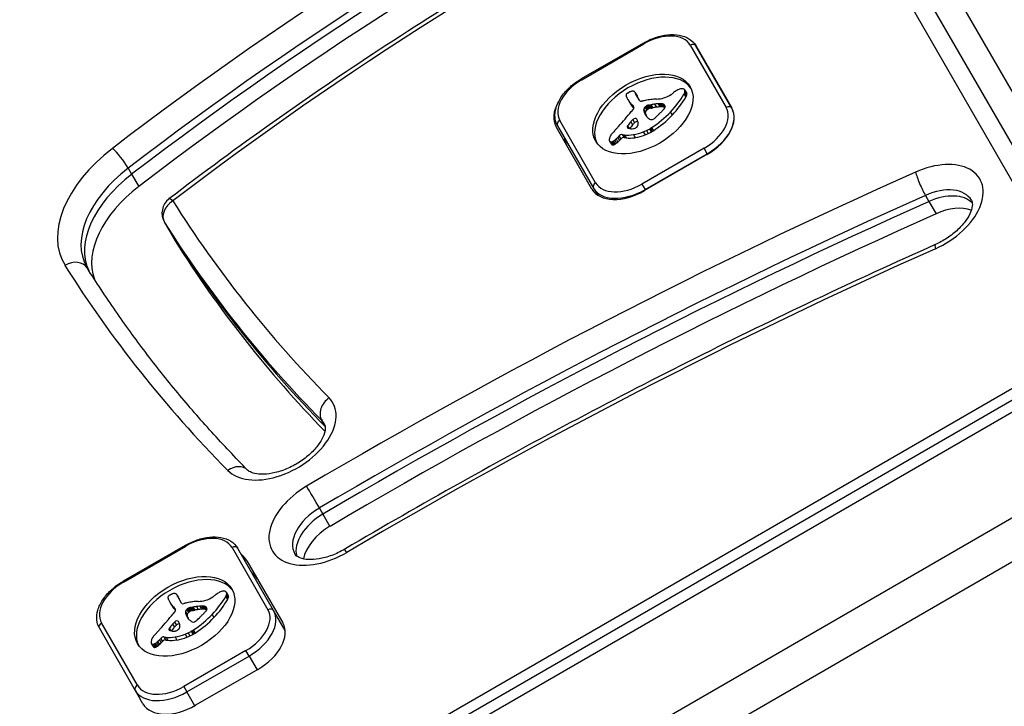
# Model space of a CAD drawing. Units: millimetres. Extents: x -2865 to 3846, y -2137 to 2945.
# Drawn here: x 177 to 286, y 169 to 246 of the extents above; entities that cross this region are included whole.
import ezdxf

# ---------------------------------------------------------------- set-up
doc = ezdxf.new("R2010")
doc.units = ezdxf.units.MM
doc.header["$LTSCALE"] = 40
doc.layers.add('SW_Toestellen', color=2, linetype='Continuous')

msp = doc.modelspace()

# ---------------------------------------------------------------- linework, layer by layer
at = {"layer": 'SW_Toestellen'}
for p, q in [((30.19, 672.9), (297.14, 210.54)), ((345.92, 136.05), (261.04, 283.06)), ((345.92, 136.05), (261.04, 283.06)), ((258.44, 281.56), (343.32, 134.55)), ((246.04, 243.24), (239.11, 239.24)), ((239.16, 239.15), (246.09, 243.15)), ((246.04, 243.24), (246.09, 243.15)), ((251.26, 243.01), (255.26, 236.08)), ((251.89, 242.92), (255.89, 235.98)), ((255.89, 235.98), (251.89, 242.92)), ((239.11, 239.24), (239.16, 239.15)), ((245.13, 237.71), (245.33, 237.37)), ((245.17, 237.64), (245.36, 237.3)), ((245.62, 236.82), (245.2, 237.55)), ((250.56, 237.54), (250.75, 237.2)), ((250.63, 238.02), (250.83, 237.68)), ((250.64, 237.98), (250.84, 237.64)), ((250.64, 237.74), (250.84, 237.4)), ((250.66, 237.92), (250.86, 237.58)), ((244.28, 236.99), (244.48, 236.65)), ((244.32, 236.93), (244.52, 236.59)), ((244.43, 236.75), (244.63, 236.41)), ((244.55, 236.58), (244.74, 236.23)), ((244.72, 236.41), (244.92, 236.07)), ((244.88, 236.2), (244.95, 236.07)), ((244.92, 236.15), (244.94, 236.11)), ((246.2, 236.1), (246.4, 235.76)), ((246.24, 236.14), (246.44, 235.8)), ((246.29, 236.18), (246.48, 235.84)), ((246.32, 236.21), (246.52, 235.86)), ((246.36, 236.23), (246.56, 235.89)), ((246.42, 236.27), (246.62, 235.93)), ((246.49, 236.29), (246.69, 235.95)), ((246.53, 236.31), (246.72, 235.96)), ((246.56, 236.31), (246.76, 235.97)), ((246.61, 236.32), (246.81, 235.98)), ((246.65, 236.33), (246.85, 235.99)), ((246.72, 236.34), (246.91, 236)), ((246.78, 236.35), (246.97, 236.01)), ((246.9, 236.37), (247.1, 236.03)), ((247.28, 236.44), (247.48, 236.09)), ((247.66, 236.47), (247.85, 236.13)), ((247.84, 236.48), (248.04, 236.14)), ((248.02, 236.47), (248.22, 236.13)), ((248.1, 236.46), (248.29, 236.12)), ((248.17, 236.45), (248.37, 236.11)), ((248.23, 236.44), (248.43, 236.1)), ((248.28, 236.42), (248.45, 236.13)), ((246.06, 235.89), (246.26, 235.55)), ((246.07, 235.69), (246.27, 235.35)), ((246.16, 235.47), (246.36, 235.13)), ((246.27, 235.25), (246.3, 235.19)), ((249.04, 235.55), (249.24, 235.21)), ((240.3, 226.98), (236.3, 233.92)), ((236.47, 234.02), (240.47, 227.08)), ((240.71, 227.68), (236.71, 234.61)), ((244.22, 233.93), (244.31, 233.78)), ((244.23, 233.85), (244.24, 233.84)), ((244.27, 234.03), (244.44, 233.73)), ((244.63, 234.49), (244.82, 234.14)), ((244.85, 234.71), (245.05, 234.37)), ((246.82, 233.75), (247.02, 233.4)), ((246.95, 233.82), (247.14, 233.48)), ((243.17, 232.73), (243.36, 232.39)), ((243.3, 232.89), (243.5, 232.55)), ((243.67, 233.05), (243.87, 232.71)), ((243.67, 233.05), (243.9, 233.01)), ((243.87, 232.71), (244.1, 232.67)), ((243.9, 233.01), (244.1, 232.67)), ((244.92, 233.05), (245.12, 232.71)), ((246.02, 233.35), (246.22, 233.01)), ((246.36, 233.5), (246.56, 233.16)), ((246.7, 233.67), (246.89, 233.33)), ((242.26, 232.32), (242.46, 231.98)), ((242.31, 232.27), (242.5, 231.93)), ((242.41, 232.23), (242.61, 231.89)), ((242.48, 232.24), (242.67, 231.89)), ((242.55, 232.25), (242.75, 231.91)), ((242.63, 232.29), (242.82, 231.94)), ((242.7, 232.33), (242.9, 231.99)), ((242.85, 232.44), (243.05, 232.1)), ((243, 232.56), (243.19, 232.22)), ((252.8, 231.53), (245.87, 227.53)), ((253.1, 230.82), (246.17, 226.82)), ((246.23, 226.92), (253.15, 230.92)), ((253.15, 230.92), (252.8, 231.53)), ((253.15, 230.92), (253.18, 230.87)), ((188.61, 229.31), (189, 228.63)), ((189, 228.63), (189.79, 227.26)), ((245.87, 227.53), (246.23, 226.92)), ((240.47, 227.08), (240.9, 226.34)), ((246.26, 226.87), (246.23, 226.92)), ((277.47, 226.28), (277.86, 225.6)), ((277.86, 225.6), (278.65, 224.23)), ((192.65, 223.29), (193.04, 222.61)), ((192.66, 223.27), (193.05, 222.59)), ((193.04, 222.61), (193.83, 221.25)), ((193.05, 222.59), (193.84, 221.22)), ((297.14, 210.54), (179.36, 142.54)), ((180.77, 142.1), (299.41, 210.6)), ((181.34, 141.1), (299.99, 209.6)), ((181.34, 141.1), (299.99, 209.6)), ((210.17, 201.22), (210.57, 200.54)), ((305.11, 200.73), (186.47, 132.23)), ((305.11, 200.73), (186.47, 132.23)), ((188.57, 128.58), (307.22, 197.08)), ((209.92, 191.46), (210.31, 190.78)), ((210.31, 190.78), (211.1, 189.42)), ((194.97, 187.3), (188.04, 183.3)), ((188.09, 183.21), (195.02, 187.21)), ((194.97, 187.3), (195.02, 187.21)), ((200.19, 187.06), (204.19, 180.13)), ((204.82, 180.04), (200.82, 186.97)), ((201.85, 185.59), (205.85, 178.66)), ((188.04, 183.3), (188.09, 183.21)), ((194.06, 181.77), (194.26, 181.43)), ((194.1, 181.7), (194.29, 181.35)), ((194.55, 180.87), (194.13, 181.6)), ((199.49, 181.6), (199.68, 181.26)), ((199.56, 182.07), (199.76, 181.73)), ((199.57, 181.79), (199.77, 181.45)), ((199.58, 182.04), (199.77, 181.7)), ((199.59, 181.98), (199.79, 181.64)), ((193.21, 181.05), (193.41, 180.71)), ((193.25, 180.99), (193.45, 180.64)), ((193.36, 180.81), (193.56, 180.47)), ((193.48, 180.63), (193.67, 180.29)), ((193.66, 180.47), (193.85, 180.12)), ((193.81, 180.25), (193.88, 180.12)), ((193.85, 180.2), (193.87, 180.16)), ((195.13, 180.16), (195.33, 179.82)), ((195.17, 180.2), (195.37, 179.85)), ((195.22, 180.23), (195.41, 179.89)), ((195.25, 180.26), (195.45, 179.92)), ((195.29, 180.29), (195.49, 179.95)), ((195.35, 180.32), (195.55, 179.98)), ((195.42, 180.35), (195.62, 180.01)), ((195.46, 180.36), (195.65, 180.02)), ((195.49, 180.37), (195.69, 180.03)), ((195.54, 180.38), (195.74, 180.04)), ((195.58, 180.38), (195.78, 180.04)), ((195.65, 180.4), (195.84, 180.05)), ((195.71, 180.41), (195.91, 180.06)), ((195.83, 180.43), (196.03, 180.09)), ((196.21, 180.49), (196.41, 180.15)), ((196.59, 180.53), (196.78, 180.18)), ((196.77, 180.53), (196.97, 180.19)), ((196.95, 180.53), (197.15, 180.19)), ((197.03, 180.52), (197.22, 180.18)), ((197.1, 180.51), (197.3, 180.17)), ((197.16, 180.49), (197.36, 180.15)), ((197.21, 180.47), (197.38, 180.18)), ((206.11, 177.81), (204.82, 180.04)), ((194.99, 179.95), (195.19, 179.61)), ((195, 179.75), (195.2, 179.41)), ((195.09, 179.52), (195.29, 179.18)), ((195.2, 179.31), (195.23, 179.24)), ((197.97, 179.61), (198.17, 179.27)), ((185.4, 178.07), (189.4, 171.14)), ((189.64, 171.73), (185.64, 178.66)), ((193.15, 177.99), (193.24, 177.83)), ((193.16, 177.91), (193.17, 177.9)), ((193.2, 178.08), (193.37, 177.79)), ((193.56, 178.54), (193.76, 178.2)), ((193.78, 178.76), (193.98, 178.42)), ((195.75, 177.8), (195.95, 177.46)), ((195.88, 177.88), (196.08, 177.54)), ((192.1, 176.79), (192.29, 176.45)), ((192.24, 176.94), (192.43, 176.6)), ((192.6, 177.1), (192.8, 176.76)), ((192.6, 177.1), (192.83, 177.07)), ((192.8, 176.76), (193.03, 176.73)), ((192.83, 177.07), (193.03, 176.73)), ((193.86, 177.1), (194.05, 176.76)), ((194.95, 177.41), (195.15, 177.07)), ((195.29, 177.56), (195.49, 177.21)), ((195.63, 177.73), (195.82, 177.39)), ((191.19, 176.38), (191.39, 176.03)), ((191.24, 176.32), (191.44, 175.98)), ((191.34, 176.29), (191.54, 175.95)), ((191.41, 176.29), (191.61, 175.95)), ((191.48, 176.31), (191.68, 175.97)), ((191.56, 176.34), (191.75, 176)), ((191.63, 176.38), (191.83, 176.04)), ((191.79, 176.49), (191.98, 176.15)), ((191.93, 176.62), (192.12, 176.27)), ((201.73, 175.58), (194.8, 171.58)), ((202.08, 174.98), (201.73, 175.58)), ((195.16, 170.98), (202.08, 174.98)), ((202.08, 174.98), (202.97, 173.44)), ((203.06, 173.49), (196.13, 169.49)), ((194.8, 171.58), (195.16, 170.98)), ((189.4, 171.14), (189.95, 170.19)), ((190.26, 169.66), (189.95, 170.19)), ((196.04, 169.44), (195.16, 170.98))]:
    msp.add_line(p, q, dxfattribs=at)
msp.add_arc((194.38, 224.29), 2, 127.4305, 210, dxfattribs=at)
for centre, major_axis, ratio, start_param, end_param in [((251.89, 58.91), (-331.04, -191.13), 0.615661, 4.568884, 4.844047), ((252.68, 57.54), (329.31, 190.13), 0.615661, 1.427292, 1.702454), ((253.07, 56.86), (-329.31, -190.13), 0.615661, 4.568884, 4.844047), ((253.07, 56.86), (-329.31, -190.13), 0.615661, 4.568884, 4.844047), ((253.86, 55.5), (329.31, 190.13), 0.615661, 1.427292, 1.702454), ((251.89, 58.91), (318.92, 184.13), 0.615661, 1.427292, 1.702454), ((311.77, 122.88), (-225.07, -129.95), 0.615661, 4.627327, 4.921139), ((312.56, 121.51), (223.34, 128.95), 0.615661, 1.485735, 1.779546), ((312.95, 120.83), (-223.34, -128.95), 0.615661, 4.627327, 4.921139), ((312.95, 120.83), (-223.34, -128.95), 0.615661, 4.627327, 4.921139), ((313.74, 119.47), (223.34, 128.95), 0.615661, 1.485735, 1.779546), ((311.77, 122.88), (212.95, 122.95), 0.615661, 1.485735, 1.779546), ((247.45, 240.81), (3.81, 2.2), 0.615661, 0, 1.570796), ((251.45, 242.67), (0.433, 0.25), 0.788011, 0, 1.570796), ((246.18, 235), (-5.26, -3.04), 0.615661, 3.194278, 6.2305), ((240.52, 236.81), (-3.81, -2.2), 0.615661, 4.712389, 6.283185), ((250.08, 237.6), (-0.65, -0.375), 0.615661, 4.242632, 4.532887), ((250.09, 237.69), (-0.54, -0.312), 0.615661, 3.871231, 4.242632), ((250.05, 237.61), (-0.633, -0.366), 0.615661, 3.553766, 3.871231), ((244.28, 237.53), (-0.173, -0.1), 0.615661, 4.80075, 6.016444), ((244.69, 237.68), (-0.566, -0.327), 0.615661, 6.016444, 6.126435), ((245.69, 238.13), (-1.52, -0.88), 0.615661, 6.126435, 6.154268), ((248.62, 239.53), (-4.35, -2.51), 0.615661, 6.154268, 6.182981), ((238.79, 234.64), (5.2, 3), 0.615661, 6.158958, 6.182981), ((246.21, 238.19), (-1.97, -1.13), 0.615661, 6.158958, 6.273895), ((244.44, 237.33), (-0.526, -0.303), 0.615661, 4.712246, 4.80075), ((257.49, 244.62), (-13.21, -7.63), 0.615661, 6.273895, 6.291014), ((244.52, 237.18), (-0.769, -0.444), 0.615661, 4.647321, 4.712246), ((244.84, 236.46), (-1.87, -1.08), 0.615661, 4.620616, 4.647321), ((244.04, 238.48), (-1.17, -0.67), 0.615661, 1.479023, 1.518142), ((245.73, 234.89), (-4.41, -2.54), 0.615661, 4.64939, 4.659734), ((245.01, 236.5), (-1.93, -1.11), 0.615661, 4.621808, 4.64939), ((244.74, 237.17), (-0.932, -0.538), 0.615661, 4.564806, 4.621808), ((244.69, 237.35), (-0.673, -0.388), 0.615661, 4.392945, 4.564806), ((244.68, 237.56), (-0.388, -0.224), 0.615661, 4.0962, 4.392945), ((244.7, 237.6), (-0.347, -0.201), 0.615661, 3.695246, 4.0962), ((244.6, 237.48), (0.487, 0.281), 0.615661, 0.265643, 0.553654), ((244.45, 237.36), (0.66, 0.381), 0.615661, 0.11362, 0.265643), ((244.1, 237.12), (1.03, 0.59), 0.615661, 0.015653, 0.11362), ((243.84, 236.97), (1.29, 0.74), 0.615661, 6.193717, 6.298839), ((243.06, 236.58), (2.04, 1.18), 0.615661, 6.127535, 6.193717), ((244.04, 236.63), (1.29, 0.74), 0.615661, 6.193717, 6.283185), ((243.26, 236.24), (2.04, 1.18), 0.615661, 6.127535, 6.193717), ((248.58, 239.39), (-2.83, -1.64), 0.615661, 0.858382, 1.142544), ((248.44, 238.19), (-1.32, -0.76), 0.615661, 1.142544, 1.736333), ((242.87, 238.04), (8.18, 4.72), 0.615661, 5.161288, 5.457776), ((247.63, 238.99), (-2.9, -1.67), 0.615661, 1.736333, 1.79018), ((243.07, 237.7), (8.18, 4.72), 0.615661, 5.161288, 5.457776), ((251.66, 235.6), (-4.25, -2.45), 0.615661, 4.895008, 4.931773), ((251, 236.22), (-3.01, -1.74), 0.615661, 4.831393, 4.895008), ((250.29, 237.04), (-1.5, -0.86), 0.615661, 4.703758, 4.831393), ((250.16, 237.28), (-1.11, -0.64), 0.615661, 4.532887, 4.703758), ((250.27, 237.84), (0.342, 0.197), 0.615661, 0.206179, 0.412173), ((249.67, 237.6), (0.943, 0.544), 0.615661, 5.457776, 5.703885), ((250.14, 237.74), (0.483, 0.279), 0.615661, 0.060005, 0.206179), ((250.1, 237.71), (0.532, 0.307), 0.615661, 6.178886, 6.34319), ((250, 237.66), (0.625, 0.361), 0.615661, 6.03892, 6.178886), ((249.93, 237.64), (0.689, 0.398), 0.615661, 5.703885, 6.03892), ((249.87, 237.26), (0.943, 0.544), 0.615661, 5.457776, 5.703885), ((250.29, 237.37), (0.532, 0.307), 0.615661, 6.178886, 6.283185), ((250.2, 237.32), (0.625, 0.361), 0.615661, 6.03892, 6.178886), ((250.13, 237.3), (0.689, 0.398), 0.615661, 5.703885, 6.03892), ((240.63, 236.42), (-4.33, -2.5), 0.615661, 5.469975, 6.283185), ((257.17, 244.44), (-12.89, -7.44), 0.615661, 0.007828, 0.030803), ((269.46, 251.85), (-25.32, -14.62), 0.615661, 0.030803, 0.0425), ((257.69, 244.28), (-13.21, -7.63), 0.615661, 0, 0.007828), ((257.37, 244.09), (-12.89, -7.44), 0.615661, 0.007828, 0.030803), ((275.8, 259.74), (-34.05, -19.66), 0.615661, 0.184415, 0.194197), ((269.66, 251.5), (-25.32, -14.62), 0.615661, 0.030803, 0.0425), ((269.96, 252.11), (-25.76, -14.87), 0.615661, 0.053311, 0.067598), ((275.99, 259.4), (-34.05, -19.66), 0.615661, 0.184415, 0.194197), ((244.41, 235.88), (-0.515, -0.297), 0.615661, 2.183139, 2.639884), ((243.12, 235.02), (1.84, 1.06), 0.615661, 0.06089, 0.107757), ((244.35, 235.79), (0.577, 0.333), 0.615661, 6.19505, 6.344075), ((270.16, 251.77), (-25.76, -14.87), 0.615661, 0.053311, 0.056636), ((244.56, 235.9), (0.373, 0.216), 0.615661, 6.011135, 6.19505), ((244.64, 235.93), (0.299, 0.172), 0.615661, 5.781477, 6.011135), ((245.88, 236.97), (-0.26, -0.15), 0.615661, 0, 1.184796), ((245.78, 235.34), (-1.81, -1.04), 0.615661, 4.269016, 4.326389), ((245.35, 232.11), (-5.82, -3.36), 0.615661, 4.228674, 4.269016), ((246.47, 235.96), (0.387, 0.224), 0.615661, 1.925097, 2.587438), ((247.35, 235.47), (1.69, 0.97), 0.615661, 1.895242, 1.925097), ((245.48, 232.8), (-4.97, -2.87), 0.615661, 4.104427, 4.228674), ((246.81, 235.79), (0.867, 0.5), 0.615661, 1.837138, 1.895242), ((246.68, 235.89), (0.643, 0.371), 0.615661, 1.776159, 1.837138), ((246.54, 236.02), (0.389, 0.224), 0.615661, 1.675387, 1.776159), ((246.49, 236.08), (0.283, 0.164), 0.615661, 1.449624, 1.675387), ((246.49, 236.08), (0.279, 0.161), 0.615661, 1.220523, 1.449624), ((246.49, 235.99), (0.389, 0.225), 0.615661, 1.130487, 1.220523), ((246.45, 235.74), (0.704, 0.406), 0.615661, 1.080697, 1.130487), ((246.4, 235.45), (1.06, 0.61), 0.615661, 1.040413, 1.080697), ((245.93, 233.5), (3.43, 1.98), 0.615661, 1.027978, 1.040413), ((246.68, 235.74), (0.279, 0.161), 0.615661, 1.220523, 1.449624), ((278.51, 360.24), (150.13, 86.68), 0.615661, 4.16957, 4.169971), ((246.68, 235.65), (0.389, 0.225), 0.615661, 1.130487, 1.220523), ((278.51, 360.24), (150.13, 86.68), 0.615661, 4.169971, 4.170371), ((246.65, 235.4), (0.704, 0.406), 0.615661, 1.080697, 1.130487), ((246.59, 235.11), (1.06, 0.61), 0.615661, 1.040413, 1.080697), ((247.55, 239.38), (3.67, 2.12), 0.615661, 4.170371, 4.203175), ((246.12, 233.16), (3.43, 1.98), 0.615661, 1.027978, 1.040413), ((278.71, 359.9), (150.13, 86.68), 0.615661, 4.16957, 4.169971), ((245.21, 232.01), (-5.92, -3.42), 0.615661, 3.999975, 4.104427), ((246.17, 233), (4.12, 2.38), 0.615661, 0.972424, 1.061582), ((278.71, 359.9), (150.13, 86.68), 0.615661, 4.169971, 4.170371), ((247.75, 239.03), (3.67, 2.12), 0.615661, 4.170371, 4.203175), ((246.37, 232.66), (4.12, 2.38), 0.615661, 0.972424, 1.061582), ((246.12, 232.85), (4.3, 2.49), 0.615661, 0.887066, 0.972424), ((246.32, 232.5), (4.3, 2.49), 0.615661, 0.887066, 0.972424), ((246.46, 233.64), (3.37, 1.94), 0.615661, 0.831386, 0.887066), ((247.02, 234.79), (2, 1.16), 0.615661, 0.737941, 0.831386), ((246.66, 233.3), (3.37, 1.94), 0.615661, 0.831386, 0.887066), ((247.24, 235.16), (1.56, 0.9), 0.615661, 0.685677, 0.737941), ((247.22, 234.44), (2, 1.16), 0.615661, 0.737941, 0.831386), ((247.51, 235.57), (1.07, 0.62), 0.615661, 0.609149, 0.685677), ((247.63, 235.73), (0.875, 0.505), 0.615661, 0.528691, 0.609149), ((247.44, 234.81), (1.56, 0.9), 0.615661, 0.685677, 0.737941), ((247.85, 235.99), (0.55, 0.317), 0.615661, 0.400751, 0.528691), ((247.81, 235.95), (0.61, 0.352), 0.615661, 6.04454, 6.683936), ((247.71, 235.23), (1.07, 0.62), 0.615661, 0.609149, 0.685677), ((247.97, 236.01), (0.455, 0.263), 0.615661, 5.20911, 6.04454), ((247.83, 235.39), (0.875, 0.505), 0.615661, 0.528691, 0.609149), ((248.05, 235.65), (0.55, 0.317), 0.615661, 0.490787, 0.528691), ((251.45, 233.88), (3.81, 2.2), 0.615661, 4.712389, 6.283185), ((251.56, 233.48), (4.33, 2.5), 0.615661, 4.712389, 6.283185), ((251.64, 233.53), (4.24, 2.45), 0.615661, 4.712389, 6.283185), ((255.46, 235.73), (0.433, 0.25), 0.788011, 0, 1.570796), ((215.69, 243.52), (-35.17, -20.31), 0.615661, 2.089379, 2.118587), ((244.28, 235.91), (-0.669, -0.386), 0.615661, 1.829106, 2.183139), ((245.04, 234.62), (0.26, 0.15), 0.615661, 6.24516, 8.263367), ((246.66, 235.99), (-0.57, -0.329), 0.615661, 5.72641, 6.185734), ((258.77, 242.04), (-12.33, -7.12), 0.615661, 6.185734, 6.213094), ((252.18, 238.61), (-5.89, -3.4), 0.615661, 6.213094, 6.270373), ((246.85, 235.65), (-0.57, -0.329), 0.615661, 5.72641, 6.185734), ((246.66, 235.62), (0.387, 0.224), 0.615661, 1.925097, 2.587438), ((258.96, 241.7), (-12.33, -7.12), 0.615661, 6.185734, 6.213094), ((250.41, 237.6), (-4.13, -2.38), 0.615661, 6.270373, 6.320464), ((248.57, 236.49), (-2.26, -1.31), 0.615661, 0.037279, 0.128613), ((252.38, 238.27), (-5.89, -3.4), 0.615661, 6.213094, 6.228185), ((247.55, 235.13), (1.69, 0.97), 0.615661, 1.895242, 1.925097), ((248.11, 236.17), (-1.78, -1.03), 0.615661, 0.128613, 0.205151), ((247.01, 235.45), (0.867, 0.5), 0.615661, 1.837138, 1.895242), ((246.87, 235.55), (0.643, 0.371), 0.615661, 1.776159, 1.837138), ((248.64, 236.57), (-2.36, -1.36), 0.615661, 0.205151, 0.262808), ((246.73, 235.68), (0.389, 0.224), 0.615661, 1.675387, 1.776159), ((246.69, 235.73), (0.283, 0.164), 0.615661, 1.449624, 1.675387), ((257.19, 243.6), (-12.15, -7.02), 0.615661, 0.262808, 0.272763), ((244.03, 237.58), (6.65, 3.84), 0.615661, 4.797859, 5.161288), ((244.22, 237.23), (6.65, 3.84), 0.615661, 4.797859, 5.161288), ((246.93, 235.16), (-0.633, -0.365), 0.615661, 1.629302, 1.857662), ((246.9, 235.18), (-0.672, -0.388), 0.615661, 1.857662, 2.072626), ((228.81, 244.49), (-26.56, -15.33), 0.615661, 1.950985, 1.959888), ((222.55, 247.6), (-35.4, -20.44), 0.615661, 1.959888, 1.963227), ((222.55, 247.6), (-35.4, -20.44), 0.615661, 1.963227, 1.966566), ((-1019.52, 849.03), (-1776.22, -1025.5), 0.615661, 1.966566, 1.966661), ((-1019.52, 849.03), (-1776.22, -1025.5), 0.615661, 1.966661, 1.966757), ((245.68, 236.78), (-3.35, -1.94), 0.615661, 1.966757, 2.067518), ((236.9, 234.27), (-0.433, -0.25), 0.788011, 4.712389, 6.283185), ((192.9, 251.67), (-64.46, -37.22), 0.615661, 2.051994, 2.056598), ((218.78, 242.57), (-31.34, -18.09), 0.615661, 2.056598, 2.089379), ((244.48, 233.98), (0.246, 0.142), 0.615661, 2.161485, 2.615919), ((244.45, 233.98), (-0.221, -0.127), 0.615661, 5.757511, 6.262424), ((244.53, 234.02), (-0.297, -0.172), 0.615661, 6.262424, 6.458356), ((244.67, 234.12), (-0.443, -0.256), 0.615661, 0.17517, 0.306858), ((275.75, 227.01), (36.94, 21.33), 0.615661, 2.146367, 2.161485), ((244.75, 234.19), (-0.541, -0.313), 0.615661, 0.306858, 0.428691), ((244.94, 234.38), (-0.787, -0.454), 0.615661, 0.428691, 0.512599), ((245.2, 234.69), (-1.17, -0.67), 0.615661, 0.512599, 0.756126), ((275.95, 226.67), (36.94, 21.33), 0.615661, 2.146367, 2.16033), ((592.33, 73.97), (479.86, 277.05), 0.615661, 1.980182, 1.980779), ((592.52, 73.63), (479.86, 277.05), 0.615661, 1.980182, 1.980779), ((245.04, 234.06), (-0.42, -0.242), 0.615661, 0.954724, 1.376708), ((245.23, 234.28), (0.26, 0.15), 0.615661, 0.530499, 1.980182), ((245.05, 234), (-0.332, -0.192), 0.615661, 1.376708, 1.905228), ((245.02, 234.02), (-0.387, -0.223), 0.615661, 1.905228, 2.052431), ((240.51, 232.14), (4.73, 2.73), 0.615661, 6.201495, 6.24516), ((244.99, 234.03), (-0.414, -0.239), 0.615661, 2.052431, 2.19007), ((244.92, 234.04), (-0.499, -0.288), 0.615661, 2.19007, 2.237823), ((241.8, 232.81), (3.47, 2.01), 0.615661, 6.13456, 6.201495), ((245.2, 234.01), (-0.193, -0.111), 0.615661, 2.237823, 2.36125), ((245.09, 234.05), (-0.325, -0.188), 0.615661, 2.22602, 2.488533), ((243.61, 233.64), (1.74, 1), 0.615661, 6.000922, 6.13456), ((244.85, 234.03), (-0.562, -0.325), 0.615661, 2.488533, 2.640773), ((244.66, 233.99), (0.742, 0.428), 0.615661, 5.782366, 5.919655), ((244.12, 233.82), (1.25, 0.72), 0.615661, 5.919655, 6.000922), ((244.88, 233.35), (2.04, 1.18), 0.615661, 0.213516, 0.272763), ((245.52, 235.91), (3.56, 2.05), 0.615661, 4.68838, 4.724123), ((247.1, 235.06), (-0.411, -0.238), 0.615661, 0.213516, 0.837213), ((246.39, 234.46), (1.17, 0.68), 0.615661, 4.724123, 4.832659), ((247.06, 234.98), (-0.317, -0.183), 0.615661, 0.837213, 1.629302), ((241.81, 234.37), (-4.33, -2.5), 0.615661, 5.999391, 6.283185), ((241.81, 234.37), (-4.33, -2.5), 0.615661, 5.999391, 6.283185), ((243.73, 232.9), (-1.41, -0.81), 0.615661, 5.693694, 5.801387), ((243.87, 232.92), (-1.55, -0.89), 0.615661, 5.595645, 5.693694), ((243.7, 232.91), (-1.38, -0.8), 0.615661, 5.551824, 5.595645), ((243.25, 232.9), (-0.924, -0.533), 0.615661, 5.486316, 5.551824), ((243.14, 232.91), (-0.802, -0.463), 0.615661, 5.434566, 5.486316), ((242.62, 232.95), (-0.244, -0.141), 0.615661, 5.264988, 5.434566), ((248.81, 231.31), (-7.72, -4.46), 0.615661, 5.189584, 5.266313), ((192.9, 251.67), (-64.46, -37.22), 0.615661, 2.04739, 2.051994), ((241.4, 233.42), (2.32, 1.34), 0.615661, 5.075231, 5.170818), ((241.59, 233.35), (2.08, 1.2), 0.615661, 5.170818, 5.265139), ((243.52, 232.83), (0.26, 0.15), 0.615661, 0.655066, 2.123546), ((243.72, 232.49), (0.26, 0.15), 0.615661, 0.655066, 2.123546), ((245.69, 235.81), (3.34, 1.93), 0.615661, 3.839892, 4.152059), ((245.89, 235.47), (3.34, 1.93), 0.615661, 3.839892, 4.152059), ((245.33, 234.91), (-1.43, -0.83), 0.615661, 0.756126, 0.955155), ((245.65, 235.67), (3.16, 1.83), 0.615661, 4.152059, 4.48144), ((245.85, 235.33), (3.16, 1.83), 0.615661, 4.152059, 4.48144), ((245.64, 235.75), (3.28, 1.9), 0.615661, 4.48144, 4.580374), ((245.84, 235.41), (3.28, 1.9), 0.615661, 4.48144, 4.580374), ((245.7, 235.56), (3.01, 1.74), 0.615661, 4.580374, 4.68838), ((245.9, 235.22), (3.01, 1.74), 0.615661, 4.580374, 4.68838), ((245.72, 235.57), (3.56, 2.05), 0.615661, 4.68838, 4.724123), ((246.59, 234.12), (1.17, 0.68), 0.615661, 4.724123, 4.832659), ((243.48, 232.85), (-1.18, -0.68), 0.615661, 5.801387, 5.93179), ((242.88, 232.66), (-0.613, -0.354), 0.615661, 5.93179, 6.181206), ((242.66, 232.55), (-0.401, -0.231), 0.615661, 6.181206, 6.518342), ((242.55, 232.46), (-0.272, -0.157), 0.615661, 0.235157, 0.726661), ((242.53, 232.43), (0.235, 0.136), 0.615661, 3.868254, 4.155714), ((242.86, 232.21), (-0.401, -0.231), 0.615661, 0, 0.235157), ((242.54, 232.46), (0.274, 0.158), 0.615661, 4.155714, 4.403271), ((242.75, 232.12), (-0.272, -0.157), 0.615661, 0.235157, 0.726661), ((242.54, 232.51), (0.338, 0.195), 0.615661, 4.403271, 4.618056), ((242.73, 232.09), (0.235, 0.136), 0.615661, 3.868254, 4.155714), ((242.49, 232.64), (0.534, 0.308), 0.615661, 4.618056, 4.754469), ((242.74, 232.12), (0.274, 0.158), 0.615661, 4.155714, 4.403271), ((242.4, 232.78), (0.761, 0.439), 0.615661, 4.754469, 4.973946), ((242.73, 232.17), (0.338, 0.195), 0.615661, 4.403271, 4.618056), ((242.68, 232.3), (0.534, 0.308), 0.615661, 4.618056, 4.754469), ((241.86, 233.17), (1.65, 0.96), 0.615661, 4.973946, 5.075231), ((242.59, 232.44), (0.761, 0.439), 0.615661, 4.754469, 4.973946), ((242.06, 232.83), (1.65, 0.96), 0.615661, 4.973946, 5.075231), ((241.6, 233.08), (2.32, 1.34), 0.615661, 5.075231, 5.170818), ((241.78, 233.01), (2.08, 1.2), 0.615661, 5.170818, 5.265139), ((193.59, 225.66), (-12.12, -7), 0.615661, 4.921139, 6.306616), ((187.65, 230.15), (-1.22, 1.59), 0.163305, 4.038488, 5.609284), ((277.47, 224.6), (6.06, 3.5), 0.615661, 4.543794, 7.685387), ((194.38, 224.29), (-10.39, -6), 0.615661, 4.921139, 6.283185), ((194.77, 223.61), (-10.39, -6), 0.615661, 4.921139, 6.234444), ((194.77, 223.61), (-10.39, -6), 0.615661, 4.921139, 6.234444), ((342.76, -27.01), (-363.57, -209.9), 0.615661, 4.543794, 4.726274), ((277.15, 227.5), (0.81, -1.83), 0.132226, 3.811757, 5.382554), ((195.56, 222.25), (-10.39, -6), 0.615661, 4.921139, 6.177992), ((240.91, 227.33), (-0.433, -0.25), 0.788011, 4.712389, 6.283185), ((244.52, 229.88), (-3.81, -2.2), 0.615661, 0, 1.570796), ((278.26, 223.23), (4.33, 2.5), 0.615661, 0, 1.402202), ((343.55, -28.38), (361.83, 208.9), 0.615661, 1.402202, 1.584682), ((244.63, 229.48), (-4.33, -2.5), 0.615661, 0, 1.570796), ((244.72, 229.53), (-4.24, -2.45), 0.615661, 0, 1.570796), ((278.65, 222.55), (4.33, 2.5), 0.615661, 0.160076, 1.402202), ((278.65, 222.55), (4.33, 2.5), 0.615661, 0.160076, 1.402202), ((194.38, 224.29), (-1.69, -1.07), 0.787794, 4.682411, 6.253207), ((194.38, 224.29), (-1.22, 1.59), 0.163305, 5.609284, 6.283185), ((479.28, 396.15), (-288.17, -166.38), 0.615661, 0.023431, 0.159242), ((343.94, -29.06), (-361.83, -208.9), 0.615661, 4.543794, 4.726274), ((343.94, -29.06), (-361.83, -208.9), 0.615661, 4.543794, 4.726274), ((279.44, 221.19), (4.33, 2.5), 0.615661, 0.478278, 1.402202), ((344.73, -30.43), (361.83, 208.9), 0.615661, 1.402202, 1.584682), ((194.38, 224.29), (-1.73, -1), 0.615661, 0, 0.023431), ((480.07, 394.78), (-289.9, -167.38), 0.615661, 0.023431, 0.159242), ((194.77, 223.61), (-1.73, -1), 0.615661, 0, 0.023431), ((194.77, 223.61), (-1.73, -1), 0.615661, 0, 0.023431), ((480.46, 394.1), (-289.9, -167.38), 0.615661, 0.023431, 0.15923), ((480.46, 394.1), (-289.9, -167.38), 0.615661, 0.023431, 0.15923), ((195.56, 222.25), (-1.73, -1), 0.615661, 0, 0.023431), ((481.25, 392.73), (-289.9, -167.38), 0.615661, 0.023431, 0.153664), ((279.37, 218.97), (-0.81, 1.83), 0.132226, 0, 0.670165), ((342.76, -27.01), (351.44, 202.9), 0.615661, 1.402202, 1.584682), ((182.36, 217.12), (1.69, 1.07), 0.787794, 0, 1.540818), ((479.28, 396.15), (-300.3, -173.38), 0.615661, 0.023431, 0.159242), ((205.36, 199.69), (-6.06, -3.5), 0.615661, 0.159242, 3.300835), ((211.79, 202.38), (-1.42, -1.4), 0.778041, 4.512148, 6.082945), ((206.14, 198.33), (4.33, 2.5), 0.615661, 0, 0.159242), ((200.5, 194.28), (1.42, 1.4), 0.778041, 0, 1.370556), ((210.73, 190.2), (-6.06, -3.5), 0.615661, 4.726274, 7.867867), ((209.28, 192.52), (-1.01, 1.72), 0.010941, 4.049117, 5.619913), ((211.52, 188.83), (-4.33, -2.5), 0.615661, 4.726274, 6.283185), ((211.91, 188.15), (-4.33, -2.5), 0.615661, 4.726274, 6.12311), ((211.91, 188.15), (-4.33, -2.5), 0.615661, 4.726274, 6.12311), ((212.7, 186.79), (4.33, 2.5), 0.615661, 1.584682, 2.663315), ((196.38, 184.86), (3.81, 2.2), 0.615661, 0, 1.570796), ((200.38, 186.72), (0.433, 0.25), 0.788011, 0, 1.570796), ((213.76, 185.15), (-1.01, 1.72), 0.010941, 5.619913, 6.283185), ((197.52, 183.09), (4.33, 2.5), 0.615661, 0, 0.283794), ((195.11, 179.05), (-5.26, -3.04), 0.615661, 3.194278, 6.2305), ((198.7, 181.04), (4.33, 2.5), 0.615661, 0, 0.283794), ((198.7, 181.04), (4.33, 2.5), 0.615661, 0, 0.283794), ((189.45, 180.86), (-3.81, -2.2), 0.615661, 4.712389, 6.283185), ((199.01, 181.66), (-0.65, -0.375), 0.615661, 4.242632, 4.532887), ((199.02, 181.75), (-0.54, -0.312), 0.615661, 3.871231, 4.242632), ((198.98, 181.67), (-0.633, -0.366), 0.615661, 3.553766, 3.871231), ((199.2, 181.89), (0.342, 0.197), 0.615661, 0.206179, 0.412173), ((193.21, 181.58), (-0.173, -0.1), 0.615661, 4.80075, 6.016444), ((193.63, 181.74), (-0.566, -0.327), 0.615661, 6.016444, 6.126435), ((194.62, 182.19), (-1.52, -0.88), 0.615661, 6.126435, 6.154268), ((197.56, 183.59), (-4.35, -2.51), 0.615661, 6.154268, 6.182981), ((187.72, 178.69), (5.2, 3), 0.615661, 6.158958, 6.182981), ((195.14, 182.25), (-1.97, -1.13), 0.615661, 6.158958, 6.273895), ((193.37, 181.39), (-0.526, -0.303), 0.615661, 4.712246, 4.80075), ((206.42, 188.68), (-13.21, -7.63), 0.615661, 6.273895, 6.291014), ((193.45, 181.24), (-0.769, -0.444), 0.615661, 4.647321, 4.712246), ((193.77, 180.52), (-1.87, -1.08), 0.615661, 4.620616, 4.647321), ((192.98, 182.54), (-1.17, -0.67), 0.615661, 1.479023, 1.518142), ((194.66, 178.94), (-4.41, -2.54), 0.615661, 4.64939, 4.659734), ((193.94, 180.56), (-1.93, -1.11), 0.615661, 4.621808, 4.64939), ((193.67, 181.22), (-0.932, -0.538), 0.615661, 4.564806, 4.621808), ((193.62, 181.4), (-0.673, -0.388), 0.615661, 4.392945, 4.564806), ((193.61, 181.62), (-0.388, -0.224), 0.615661, 4.0962, 4.392945), ((193.63, 181.65), (-0.347, -0.201), 0.615661, 3.695246, 4.0962), ((193.53, 181.54), (0.487, 0.281), 0.615661, 0.265643, 0.553654), ((193.38, 181.41), (0.66, 0.381), 0.615661, 0.11362, 0.265643), ((193.03, 181.18), (1.03, 0.59), 0.615661, 0.015653, 0.11362), ((192.77, 181.03), (1.29, 0.74), 0.615661, 6.193717, 6.298839), ((191.99, 180.63), (2.04, 1.18), 0.615661, 6.127535, 6.193717), ((192.97, 180.68), (1.29, 0.74), 0.615661, 6.193717, 6.283185), ((192.19, 180.29), (2.04, 1.18), 0.615661, 6.127535, 6.193717), ((197.51, 183.45), (-2.83, -1.64), 0.615661, 0.858382, 1.142544), ((197.37, 182.24), (-1.32, -0.76), 0.615661, 1.142544, 1.736333), ((191.8, 182.1), (8.18, 4.72), 0.615661, 5.161288, 5.457776), ((196.56, 183.05), (-2.9, -1.67), 0.615661, 1.736333, 1.79018), ((192, 181.75), (8.18, 4.72), 0.615661, 5.161288, 5.457776), ((200.59, 179.65), (-4.25, -2.45), 0.615661, 4.895008, 4.931773), ((199.94, 180.27), (-3.01, -1.74), 0.615661, 4.831393, 4.895008), ((199.22, 181.09), (-1.5, -0.86), 0.615661, 4.703758, 4.831393), ((199.09, 181.33), (-1.11, -0.64), 0.615661, 4.532887, 4.703758), ((198.6, 181.66), (0.943, 0.544), 0.615661, 5.457776, 5.703885), ((199.07, 181.8), (0.483, 0.279), 0.615661, 0.060005, 0.206179), ((199.03, 181.77), (0.532, 0.307), 0.615661, 6.178886, 6.34319), ((198.86, 181.69), (0.689, 0.398), 0.615661, 5.703885, 6.03892), ((198.93, 181.72), (0.625, 0.361), 0.615661, 6.03892, 6.178886), ((198.8, 181.31), (0.943, 0.544), 0.615661, 5.457776, 5.703885), ((199.22, 181.43), (0.532, 0.307), 0.615661, 6.178886, 6.283185), ((199.13, 181.38), (0.625, 0.361), 0.615661, 6.03892, 6.178886), ((199.06, 181.35), (0.689, 0.398), 0.615661, 5.703885, 6.03892), ((206.1, 188.49), (-12.89, -7.44), 0.615661, 0.007828, 0.030803), ((218.39, 195.9), (-25.32, -14.62), 0.615661, 0.030803, 0.0425), ((206.62, 188.33), (-13.21, -7.63), 0.615661, 0, 0.007828), ((206.3, 188.15), (-12.89, -7.44), 0.615661, 0.007828, 0.030803), ((224.73, 203.8), (-34.05, -19.66), 0.615661, 0.184415, 0.194197), ((218.59, 195.56), (-25.32, -14.62), 0.615661, 0.030803, 0.0425), ((218.89, 196.16), (-25.76, -14.87), 0.615661, 0.053311, 0.067598), ((224.92, 203.46), (-34.05, -19.66), 0.615661, 0.184415, 0.194197), ((193.34, 179.94), (-0.515, -0.297), 0.615661, 2.183139, 2.639884), ((192.05, 179.07), (1.84, 1.06), 0.615661, 0.06089, 0.107757), ((193.28, 179.85), (0.577, 0.333), 0.615661, 6.19505, 6.344075), ((219.09, 195.82), (-25.76, -14.87), 0.615661, 0.053311, 0.056636), ((193.49, 179.96), (0.373, 0.216), 0.615661, 6.011135, 6.19505), ((193.57, 179.98), (0.299, 0.172), 0.615661, 5.781477, 6.011135), ((194.81, 181.02), (-0.26, -0.15), 0.615661, 0, 1.184796), ((194.71, 179.39), (-1.81, -1.04), 0.615661, 4.269016, 4.326389), ((194.28, 176.17), (-5.82, -3.36), 0.615661, 4.228674, 4.269016), ((195.4, 180.01), (0.387, 0.224), 0.615661, 1.925097, 2.587438), ((196.28, 179.52), (1.69, 0.97), 0.615661, 1.895242, 1.925097), ((194.41, 176.86), (-4.97, -2.87), 0.615661, 4.104427, 4.228674), ((195.74, 179.85), (0.867, 0.5), 0.615661, 1.837138, 1.895242), ((195.61, 179.95), (0.643, 0.371), 0.615661, 1.776159, 1.837138), ((195.47, 180.07), (0.389, 0.224), 0.615661, 1.675387, 1.776159), ((195.42, 180.13), (0.283, 0.164), 0.615661, 1.449624, 1.675387), ((195.42, 180.13), (0.279, 0.161), 0.615661, 1.220523, 1.449624), ((195.42, 180.05), (0.389, 0.225), 0.615661, 1.130487, 1.220523), ((195.38, 179.79), (0.704, 0.406), 0.615661, 1.080697, 1.130487), ((195.33, 179.51), (1.06, 0.61), 0.615661, 1.040413, 1.080697), ((195.62, 179.79), (0.283, 0.164), 0.615661, 1.449624, 1.675387), ((194.86, 177.56), (3.43, 1.98), 0.615661, 1.027978, 1.040413), ((195.61, 179.79), (0.279, 0.161), 0.615661, 1.220523, 1.449624), ((227.44, 304.3), (150.13, 86.68), 0.615661, 4.16957, 4.169971), ((195.61, 179.71), (0.389, 0.225), 0.615661, 1.130487, 1.220523), ((227.44, 304.3), (150.13, 86.68), 0.615661, 4.169971, 4.170371), ((195.58, 179.45), (0.704, 0.406), 0.615661, 1.080697, 1.130487), ((195.53, 179.17), (1.06, 0.61), 0.615661, 1.040413, 1.080697), ((196.48, 183.43), (3.67, 2.12), 0.615661, 4.170371, 4.203175), ((195.05, 177.22), (3.43, 1.98), 0.615661, 1.027978, 1.040413), ((227.64, 303.96), (150.13, 86.68), 0.615661, 4.16957, 4.169971), ((194.14, 176.07), (-5.92, -3.42), 0.615661, 3.999975, 4.104427), ((195.1, 177.05), (4.12, 2.38), 0.615661, 0.972424, 1.061582), ((227.64, 303.96), (150.13, 86.68), 0.615661, 4.169971, 4.170371), ((196.68, 183.09), (3.67, 2.12), 0.615661, 4.170371, 4.203175), ((195.3, 176.71), (4.12, 2.38), 0.615661, 0.972424, 1.061582), ((195.05, 176.9), (4.3, 2.49), 0.615661, 0.887066, 0.972424), ((195.25, 176.56), (4.3, 2.49), 0.615661, 0.887066, 0.972424), ((195.39, 177.69), (3.37, 1.94), 0.615661, 0.831386, 0.887066), ((195.95, 178.84), (2, 1.16), 0.615661, 0.737941, 0.831386), ((195.59, 177.35), (3.37, 1.94), 0.615661, 0.831386, 0.887066), ((196.17, 179.21), (1.56, 0.9), 0.615661, 0.685677, 0.737941), ((196.15, 178.5), (2, 1.16), 0.615661, 0.737941, 0.831386), ((196.44, 179.63), (1.07, 0.62), 0.615661, 0.609149, 0.685677), ((196.56, 179.79), (0.875, 0.505), 0.615661, 0.528691, 0.609149), ((196.37, 178.87), (1.56, 0.9), 0.615661, 0.685677, 0.737941), ((196.78, 180.05), (0.55, 0.317), 0.615661, 0.400751, 0.528691), ((196.74, 180), (0.61, 0.352), 0.615661, 6.04454, 6.683936), ((196.64, 179.28), (1.07, 0.62), 0.615661, 0.609149, 0.685677), ((196.9, 180.07), (0.455, 0.263), 0.615661, 5.20911, 6.04454), ((196.76, 179.44), (0.875, 0.505), 0.615661, 0.528691, 0.609149), ((196.98, 179.71), (0.55, 0.317), 0.615661, 0.490787, 0.528691), ((200.38, 177.93), (3.81, 2.2), 0.615661, 4.712389, 6.283185), ((200.58, 177.59), (4.24, 2.45), 0.615661, 4.712389, 6.283185), ((204.39, 179.79), (0.433, 0.25), 0.788011, 0, 1.570796), ((164.62, 187.58), (-35.17, -20.31), 0.615661, 2.089379, 2.118587), ((193.21, 179.97), (-0.669, -0.386), 0.615661, 1.829106, 2.183139), ((193.97, 178.67), (0.26, 0.15), 0.615661, 6.24516, 8.263367), ((195.59, 180.04), (-0.57, -0.329), 0.615661, 5.72641, 6.185734), ((207.7, 186.09), (-12.33, -7.12), 0.615661, 6.185734, 6.213094), ((201.11, 182.66), (-5.89, -3.4), 0.615661, 6.213094, 6.270373), ((195.78, 179.7), (-0.57, -0.329), 0.615661, 5.72641, 6.185734), ((195.59, 179.67), (0.387, 0.224), 0.615661, 1.925097, 2.587438), ((207.89, 185.75), (-12.33, -7.12), 0.615661, 6.185734, 6.213094), ((199.34, 181.66), (-4.13, -2.38), 0.615661, 6.270373, 6.320464), ((197.5, 180.54), (-2.26, -1.31), 0.615661, 0.037279, 0.128613), ((201.31, 182.32), (-5.89, -3.4), 0.615661, 6.213094, 6.228185), ((196.48, 179.18), (1.69, 0.97), 0.615661, 1.895242, 1.925097), ((197.04, 180.22), (-1.78, -1.03), 0.615661, 0.128613, 0.205151), ((195.94, 179.51), (0.867, 0.5), 0.615661, 1.837138, 1.895242), ((195.8, 179.61), (0.643, 0.371), 0.615661, 1.776159, 1.837138), ((197.57, 180.63), (-2.36, -1.36), 0.615661, 0.205151, 0.262808), ((195.66, 179.73), (0.389, 0.224), 0.615661, 1.675387, 1.776159), ((206.12, 187.65), (-12.15, -7.02), 0.615661, 0.262808, 0.272763), ((193.81, 177.41), (2.04, 1.18), 0.615661, 0.213516, 0.272763), ((192.96, 181.63), (6.65, 3.84), 0.615661, 4.797859, 5.161288), ((193.15, 181.29), (6.65, 3.84), 0.615661, 4.797859, 5.161288), ((195.86, 179.21), (-0.633, -0.365), 0.615661, 1.629302, 1.857662), ((195.83, 179.23), (-0.672, -0.388), 0.615661, 1.857662, 2.072626), ((177.74, 188.55), (-26.56, -15.33), 0.615661, 1.950985, 1.959888), ((171.48, 191.65), (-35.4, -20.44), 0.615661, 1.959888, 1.963227), ((171.48, 191.65), (-35.4, -20.44), 0.615661, 1.963227, 1.966566), ((-1070.59, 793.09), (-1776.22, -1025.5), 0.615661, 1.966566, 1.966661), ((-1070.59, 793.09), (-1776.22, -1025.5), 0.615661, 1.966661, 1.966757), ((194.61, 180.84), (-3.35, -1.94), 0.615661, 1.966757, 2.067518), ((185.83, 178.32), (-0.433, -0.25), 0.788011, 4.712389, 6.283185), ((141.83, 195.73), (-64.46, -37.22), 0.615661, 2.04739, 2.051994), ((141.83, 195.73), (-64.46, -37.22), 0.615661, 2.051994, 2.056598), ((167.71, 186.62), (-31.34, -18.09), 0.615661, 2.056598, 2.089379), ((193.41, 178.03), (0.246, 0.142), 0.615661, 2.161485, 2.615919), ((193.38, 178.03), (-0.221, -0.127), 0.615661, 5.757511, 6.262424), ((193.46, 178.07), (-0.297, -0.172), 0.615661, 6.262424, 6.458356), ((193.6, 178.17), (-0.443, -0.256), 0.615661, 0.17517, 0.306858), ((224.68, 171.07), (36.94, 21.33), 0.615661, 2.146367, 2.161485), ((193.68, 178.24), (-0.541, -0.313), 0.615661, 0.306858, 0.428691), ((193.87, 178.44), (-0.787, -0.454), 0.615661, 0.428691, 0.512599), ((194.13, 178.74), (-1.17, -0.67), 0.615661, 0.512599, 0.756126), ((224.88, 170.73), (36.94, 21.33), 0.615661, 2.146367, 2.16033), ((541.26, 18.02), (479.86, 277.05), 0.615661, 1.980182, 1.980779), ((541.46, 17.68), (479.86, 277.05), 0.615661, 1.980182, 1.980779), ((193.97, 178.12), (-0.42, -0.242), 0.615661, 0.954724, 1.376708), ((194.17, 178.33), (0.26, 0.15), 0.615661, 0.530499, 1.980182), ((193.98, 178.06), (-0.332, -0.192), 0.615661, 1.376708, 1.905228), ((193.95, 178.08), (-0.387, -0.223), 0.615661, 1.905228, 2.052431), ((189.44, 176.2), (4.73, 2.73), 0.615661, 6.201495, 6.24516), ((193.92, 178.09), (-0.414, -0.239), 0.615661, 2.052431, 2.19007), ((193.85, 178.1), (-0.499, -0.288), 0.615661, 2.19007, 2.237823), ((190.73, 176.86), (3.47, 2.01), 0.615661, 6.13456, 6.201495), ((194.13, 178.06), (-0.193, -0.111), 0.615661, 2.237823, 2.36125), ((194.02, 178.1), (-0.325, -0.188), 0.615661, 2.22602, 2.488533), ((192.54, 177.69), (1.74, 1), 0.615661, 6.000922, 6.13456), ((193.78, 178.08), (-0.562, -0.325), 0.615661, 2.488533, 2.640773), ((193.59, 178.04), (0.742, 0.428), 0.615661, 5.782366, 5.919655), ((193.05, 177.88), (1.25, 0.72), 0.615661, 5.919655, 6.000922), ((194.45, 179.97), (3.56, 2.05), 0.615661, 4.68838, 4.724123), ((196.03, 179.11), (-0.411, -0.238), 0.615661, 0.213516, 0.837213), ((195.33, 178.51), (1.17, 0.68), 0.615661, 4.724123, 4.832659), ((195.99, 179.03), (-0.317, -0.183), 0.615661, 0.837213, 1.629302), ((201.52, 176.16), (4.33, 2.5), 0.615661, 4.712389, 6.283185), ((192.66, 176.96), (-1.41, -0.81), 0.615661, 5.693694, 5.801387), ((192.8, 176.97), (-1.55, -0.89), 0.615661, 5.595645, 5.693694), ((192.63, 176.96), (-1.38, -0.8), 0.615661, 5.551824, 5.595645), ((192.18, 176.96), (-0.924, -0.533), 0.615661, 5.486316, 5.551824), ((192.07, 176.96), (-0.802, -0.463), 0.615661, 5.434566, 5.486316), ((191.55, 177.01), (-0.244, -0.141), 0.615661, 5.264988, 5.434566), ((197.74, 175.36), (-7.72, -4.46), 0.615661, 5.189584, 5.266313), ((190.33, 177.47), (2.32, 1.34), 0.615661, 5.075231, 5.170818), ((190.52, 177.4), (2.08, 1.2), 0.615661, 5.170818, 5.265139), ((192.45, 176.89), (0.26, 0.15), 0.615661, 0.655066, 2.123546), ((192.65, 176.55), (0.26, 0.15), 0.615661, 0.655066, 2.123546), ((194.62, 179.87), (3.34, 1.93), 0.615661, 3.839892, 4.152059), ((194.82, 179.53), (3.34, 1.93), 0.615661, 3.839892, 4.152059), ((194.26, 178.96), (-1.43, -0.83), 0.615661, 0.756126, 0.955155), ((194.58, 179.72), (3.16, 1.83), 0.615661, 4.152059, 4.48144), ((194.78, 179.38), (3.16, 1.83), 0.615661, 4.152059, 4.48144), ((194.57, 179.81), (3.28, 1.9), 0.615661, 4.48144, 4.580374), ((194.77, 179.47), (3.28, 1.9), 0.615661, 4.48144, 4.580374), ((194.63, 179.62), (3.01, 1.74), 0.615661, 4.580374, 4.68838), ((194.83, 179.28), (3.01, 1.74), 0.615661, 4.580374, 4.68838), ((194.65, 179.62), (3.56, 2.05), 0.615661, 4.68838, 4.724123), ((195.52, 178.17), (1.17, 0.68), 0.615661, 4.724123, 4.832659), ((192.41, 176.9), (-1.18, -0.68), 0.615661, 5.801387, 5.93179), ((191.81, 176.72), (-0.613, -0.354), 0.615661, 5.93179, 6.181206), ((191.59, 176.61), (-0.401, -0.231), 0.615661, 6.181206, 6.518342), ((191.48, 176.52), (-0.272, -0.157), 0.615661, 0.235157, 0.726661), ((191.46, 176.49), (0.235, 0.136), 0.615661, 3.868254, 4.155714), ((191.79, 176.27), (-0.401, -0.231), 0.615661, 0, 0.235157), ((191.47, 176.52), (0.274, 0.158), 0.615661, 4.155714, 4.403271), ((191.68, 176.18), (-0.272, -0.157), 0.615661, 0.235157, 0.726661), ((191.47, 176.57), (0.338, 0.195), 0.615661, 4.403271, 4.618056), ((191.66, 176.14), (0.235, 0.136), 0.615661, 3.868254, 4.155714), ((191.42, 176.7), (0.534, 0.308), 0.615661, 4.618056, 4.754469), ((191.67, 176.18), (0.274, 0.158), 0.615661, 4.155714, 4.403271), ((191.33, 176.83), (0.761, 0.439), 0.615661, 4.754469, 4.973946), ((191.67, 176.23), (0.338, 0.195), 0.615661, 4.403271, 4.618056), ((191.61, 176.36), (0.534, 0.308), 0.615661, 4.618056, 4.754469), ((190.79, 177.23), (1.65, 0.96), 0.615661, 4.973946, 5.075231), ((191.52, 176.49), (0.761, 0.439), 0.615661, 4.754469, 4.973946), ((190.99, 176.89), (1.65, 0.96), 0.615661, 4.973946, 5.075231), ((190.53, 177.13), (2.32, 1.34), 0.615661, 5.075231, 5.170818), ((190.71, 177.06), (2.08, 1.2), 0.615661, 5.170818, 5.265139), ((189.84, 171.39), (-0.433, -0.25), 0.788011, 4.712389, 6.283185), ((193.45, 173.93), (-3.81, -2.2), 0.615661, 0, 1.570796), ((193.65, 173.59), (-4.24, -2.45), 0.615661, 0, 1.570796), ((194.59, 172.16), (-4.33, -2.5), 0.615661, 0, 1.570796)]:
    msp.add_ellipse(centre, major_axis=major_axis, ratio=ratio, start_param=start_param, end_param=end_param, dxfattribs=at)
for centre in [(245.98, 235.34), (194.91, 179.4)]:
    msp.add_ellipse(centre, major_axis=(-5.26, -3.04), ratio=0.615661, dxfattribs=at)
for points, knots in [([(185.25, 280.02), (179.14, 277.18), (173.06, 274.23), (161, 268.12), (155.01, 264.95), (143.14, 258.42), (137.26, 255.05), (125.61, 248.12), (119.85, 244.56), (108.46, 237.24), (102.84, 233.5), (97.29, 229.66)], [4.5688843, 4.5688843, 4.5688843, 4.5688843, 4.6239167, 4.6239167, 4.6789492, 4.6789492, 4.7339817, 4.7339817, 4.7890141, 4.7890141, 4.8440466, 4.8440466, 4.8440466, 4.8440466]), ([(254.32, 264.37), (250.02, 262.18), (245.75, 259.91), (237.29, 255.2), (233.1, 252.77), (224.82, 247.77), (220.72, 245.19), (212.65, 239.9), (208.66, 237.19), (200.82, 231.63), (196.95, 228.79), (193.16, 225.88)], [4.6273273, 4.6273273, 4.6273273, 4.6273273, 4.6860896, 4.6860896, 4.7448519, 4.7448519, 4.8036143, 4.8036143, 4.8623766, 4.8623766, 4.9211389, 4.9211389, 4.9211389, 4.9211389]), ([(246.04, 243.24), (246.47, 243.49), (246.92, 243.7), (247.83, 244), (248.29, 244.11), (249.18, 244.2), (249.62, 244.19), (250.42, 244.04), (250.79, 243.91), (251.42, 243.51), (251.68, 243.26), (251.87, 242.94), (251.88, 242.93), (251.89, 242.92)], [4.712389, 4.712389, 4.712389, 4.712389, 5.026548, 5.026548, 5.340708, 5.340708, 5.654867, 5.654867, 5.969026, 5.969026, 6.268929, 6.268929, 6.283185, 6.283185, 6.283185, 6.283185]), ([(236.47, 234.02), (236.31, 234.3), (236.21, 234.61), (236.15, 235.3), (236.19, 235.66), (236.41, 236.41), (236.6, 236.8), (237.08, 237.54), (237.38, 237.89), (238.07, 238.55), (238.47, 238.85), (238.96, 239.15), (239.03, 239.2), (239.11, 239.24)], [3.141593, 3.141593, 3.141593, 3.141593, 3.418089, 3.418089, 3.713591, 3.713591, 4.02775, 4.02775, 4.341909, 4.341909, 4.656069, 4.656069, 4.712389, 4.712389, 4.712389, 4.712389]), ([(282.59, 225.73), (282.65, 225.63), (282.7, 225.5), (282.69, 225.06), (282.64, 224.77), (282.39, 224.14), (282.21, 223.81), (281.74, 223.15), (281.44, 222.8), (280.73, 222.13), (280.32, 221.81), (279.45, 221.24), (279.01, 221), (278.55, 220.79)], [3.141593, 3.141593, 3.141593, 3.141593, 3.489471, 3.489471, 3.809192, 3.809192, 4.073869, 4.073869, 4.3424, 4.3424, 4.618971, 4.618971, 4.880984, 4.880984, 4.880984, 4.880984]), ([(278.55, 220.79), (274.07, 218.8), (269.6, 216.74), (260.7, 212.53), (256.26, 210.37), (247.43, 205.94), (243.04, 203.68), (234.3, 199.05), (229.95, 196.68), (221.31, 191.85), (217.01, 189.39), (212.74, 186.87)], [4.5437942, 4.5437942, 4.5437942, 4.5437942, 4.5802902, 4.5802902, 4.6167862, 4.6167862, 4.6532822, 4.6532822, 4.6897782, 4.6897782, 4.7262742, 4.7262742, 4.7262742, 4.7262742]), ([(184.05, 218.19), (184.05, 218.19), (184.04, 218.2), (184.03, 218.22), (184.03, 218.22), (184.02, 218.24), (184.01, 218.24), (184.01, 218.26), (184, 218.27), (183.99, 218.28), (183.99, 218.29), (183.98, 218.29)], [6.2597548, 6.2597548, 6.2597548, 6.2597548, 6.2644409, 6.2644409, 6.26912701, 6.26912701, 6.27381311, 6.27381311, 6.27849921, 6.27849921, 6.28318531, 6.28318531, 6.28318531, 6.28318531]), ([(201.92, 195.69), (200.56, 197.07), (199.23, 198.48), (196.63, 201.34), (195.37, 202.8), (192.91, 205.75), (191.72, 207.25), (189.41, 210.3), (188.29, 211.85), (186.11, 214.98), (185.06, 216.57), (184.05, 218.19)], [6.1239431, 6.1239431, 6.1239431, 6.1239431, 6.1511054, 6.1511054, 6.1782678, 6.1782678, 6.2054301, 6.2054301, 6.2325925, 6.2325925, 6.2597548, 6.2597548, 6.2597548, 6.2597548]), ([(210.47, 200.83), (210.53, 200.74), (210.56, 200.63), (210.59, 200.25), (210.55, 199.95), (210.3, 199.3), (210.14, 198.99), (209.68, 198.32), (209.39, 197.98), (208.7, 197.3), (208.3, 196.98), (207.41, 196.38), (206.94, 196.11), (205.97, 195.68), (205.47, 195.51), (204.54, 195.29), (204.1, 195.23), (203.33, 195.2), (202.99, 195.24), (202.45, 195.36), (202.25, 195.45), (202.03, 195.59), (201.97, 195.64), (201.92, 195.69)], [3.141593, 3.141593, 3.141593, 3.141593, 3.439828, 3.439828, 3.788206, 3.788206, 4.053371, 4.053371, 4.321278, 4.321278, 4.597307, 4.597307, 4.878206, 4.878206, 5.158594, 5.158594, 5.433104, 5.433104, 5.699286, 5.699286, 5.967326, 5.967326, 6.123943, 6.123943, 6.123943, 6.123943]), ([(194.97, 187.3), (195.4, 187.55), (195.85, 187.75), (196.76, 188.06), (197.22, 188.16), (198.11, 188.26), (198.55, 188.24), (199.35, 188.1), (199.72, 187.96), (200.35, 187.57), (200.61, 187.31), (200.8, 187), (200.81, 186.98), (200.82, 186.97)], [4.712389, 4.712389, 4.712389, 4.712389, 5.026548, 5.026548, 5.340708, 5.340708, 5.654867, 5.654867, 5.969026, 5.969026, 6.268929, 6.268929, 6.283185, 6.283185, 6.283185, 6.283185]), ([(212.74, 186.87), (212.28, 186.6), (211.79, 186.37), (210.81, 186), (210.33, 185.87), (209.44, 185.73), (209.04, 185.7), (208.34, 185.74), (208.06, 185.8), (207.6, 185.96), (207.45, 186.06), (207.27, 186.21), (207.23, 186.27), (207.19, 186.33)], [4.698504, 4.698504, 4.698504, 4.698504, 4.979873, 4.979873, 5.258699, 5.258699, 5.530152, 5.530152, 5.79455, 5.79455, 6.072973, 6.072973, 6.283185, 6.283185, 6.283185, 6.283185]), ([(185.4, 178.07), (185.24, 178.35), (185.14, 178.67), (185.08, 179.35), (185.12, 179.72), (185.34, 180.47), (185.53, 180.85), (186.01, 181.59), (186.31, 181.95), (187.01, 182.6), (187.4, 182.9), (187.89, 183.21), (187.96, 183.26), (188.04, 183.3)], [3.141593, 3.141593, 3.141593, 3.141593, 3.418089, 3.418089, 3.713591, 3.713591, 4.02775, 4.02775, 4.341909, 4.341909, 4.656069, 4.656069, 4.712389, 4.712389, 4.712389, 4.712389])]:
    msp.add_open_spline(points, degree=3, knots=knots, dxfattribs=at)

doc.saveas('drawing.dxf')
